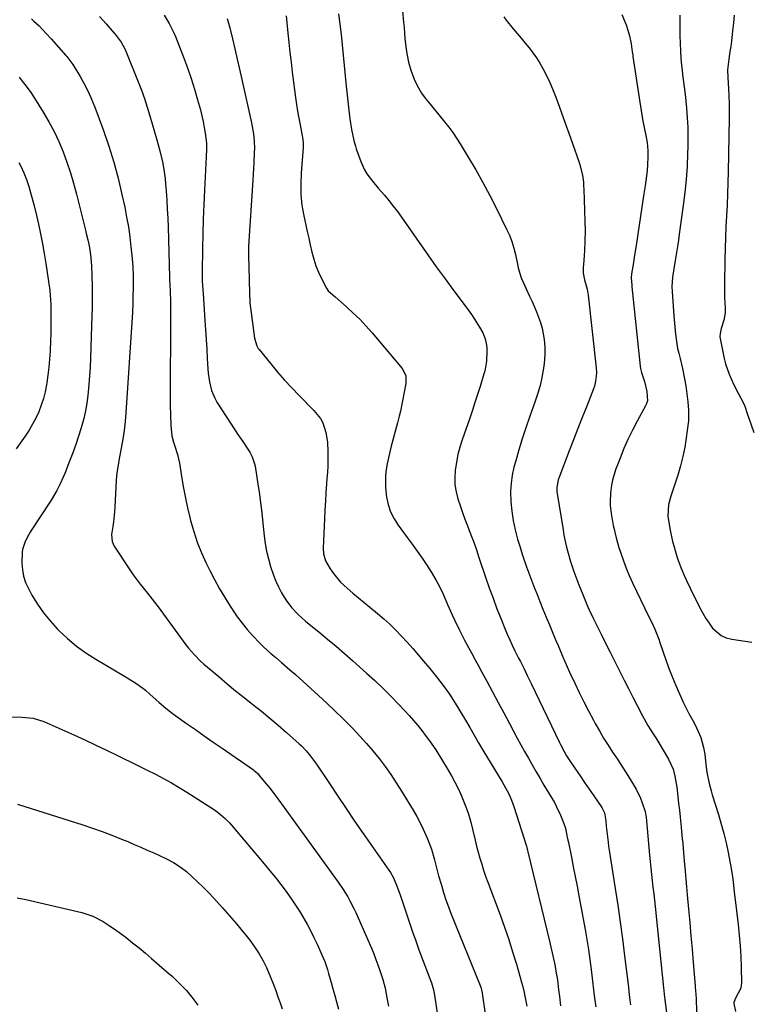
# Model space of a CAD drawing. Units: inches. Extents: x 1867869 to 1873123, y 431839 to 437170.
# Drawn here: x 1868061 to 1868372, y 433780 to 434200 of the extents above; entities that cross this region are included whole.
import ezdxf

# ---------------------------------------------------------------- set-up
doc = ezdxf.new("R2010")
doc.units = ezdxf.units.IN
doc.header["$MEASUREMENT"] = 0
doc.layers.add('7', color=7, linetype='Continuous')
doc.layers.add('8', color=7, linetype='Continuous')

msp = doc.modelspace()

# ---------------------------------------------------------------- linework, layer by layer
at = {"layer": '7', "color": 18}
for points in [[(1868224.08, 434203.54, 1746), (1868224.6, 434198.83, 1746), (1868224.8, 434196.47, 1746), (1868225.16, 434191.75, 1746), (1868225.73, 434187.06, 1746), (1868226.1, 434184.72, 1746), (1868226.68, 434181.76, 1746), (1868227.64, 434178.3, 1746), (1868229.06, 434174.52, 1746), (1868230.2, 434172.05, 1746), (1868232.23, 434168.52, 1746), (1868233.84, 434166.33, 1746), (1868235.21, 434164.64, 1746), (1868238.3, 434160.83, 1746), (1868241.42, 434157.04, 1746), (1868242, 434156.32, 1746), (1868243.81, 434154.04, 1746), (1868245.54, 434151.7, 1746), (1868247.17, 434149.29, 1746), (1868248.73, 434146.84, 1746), (1868252.17, 434141.15, 1746), (1868255.33, 434135.77, 1746), (1868258.4, 434130.34, 1746), (1868261.33, 434124.84, 1746), (1868264.17, 434119.28, 1746), (1868268.52, 434110.52, 1746), (1868269.7, 434107.89, 1746), (1868270.74, 434105.21, 1746), (1868271.57, 434102.46, 1746), (1868272.27, 434099.66, 1746), (1868273.12, 434095.56, 1746), (1868273.46, 434094, 1746), (1868274.52, 434090.15, 1746), (1868274.84, 434089.42, 1746), (1868278.34, 434081.96, 1746), (1868279.36, 434079.74, 1746), (1868281.29, 434075.24, 1746), (1868283, 434070.67, 1746), (1868283.67, 434068.33, 1746), (1868284.55, 434063.55, 1746), (1868284.83, 434060.27, 1746), (1868284.88, 434057.56, 1746), (1868284.72, 434054.86, 1746), (1868284.4, 434052.16, 1746), (1868283.52, 434047.26, 1746), (1868282.76, 434043.88, 1746), (1868281.8, 434040.55, 1746), (1868280.72, 434037.24, 1746), (1868278.29, 434030.44, 1746), (1868276.7, 434025.81, 1746), (1868275.17, 434021.16, 1746), (1868273.75, 434016.48, 1746), (1868272.41, 434011.78, 1746), (1868271.66, 434009.07, 1746), (1868270.91, 434005.69, 1746), (1868270.39, 434002.28, 1746), (1868270.2, 433998.84, 1746), (1868270.31, 433994.26, 1746), (1868270.7, 433990.24, 1746), (1868271.27, 433986.26, 1746), (1868272.13, 433982.33, 1746), (1868273.17, 433978.43, 1746), (1868273.99, 433975.77, 1746), (1868275.47, 433971.15, 1746), (1868277.02, 433966.56, 1746), (1868278.68, 433962.01, 1746), (1868280.42, 433957.49, 1746), (1868281.35, 433955.15, 1746), (1868282.68, 433951.81, 1746), (1868284.03, 433948.49, 1746), (1868285.4, 433945.17, 1746), (1868286.77, 433941.85, 1746), (1868287.65, 433939.77, 1746), (1868289.54, 433935.23, 1746), (1868290.49, 433932.96, 1746), (1868292.39, 433928.42, 1746), (1868294.37, 433923.92, 1746), (1868295.39, 433921.68, 1746), (1868297.55, 433917, 1746), (1868299.45, 433913.01, 1746), (1868301.4, 433909.05, 1746), (1868303.43, 433905.13, 1746), (1868305.51, 433901.23, 1746), (1868306.34, 433899.73, 1746), (1868308.09, 433896.63, 1746), (1868309.9, 433893.57, 1746), (1868311.78, 433890.55, 1746), (1868313.72, 433887.57, 1746), (1868315.75, 433884.51, 1746), (1868317.63, 433881.62, 1746), (1868319.49, 433878.72, 1746), (1868321.33, 433875.8, 1746), (1868323.79, 433871.72, 1746), (1868325.61, 433867.9, 1746), (1868326.37, 433865.92, 1746), (1868327.62, 433862.21, 1746), (1868327.91, 433860.5, 1746), (1868327.98, 433859.8, 1746), (1868329.5, 433843.67, 1746), (1868329.77, 433840.92, 1746), (1868330.04, 433838.17, 1746), (1868330.34, 433835.43, 1746), (1868330.64, 433832.68, 1746), (1868330.95, 433829.94, 1746), (1868331.25, 433827.19, 1746), (1868331.54, 433824.45, 1746), (1868331.83, 433821.7, 1746), (1868335.4, 433787.09, 1746), (1868335.52, 433786, 1746), (1868335.74, 433784.2, 1746), (1868337.31, 433772.21, 1746)], [(1868065.79, 434200.24, 1758), (1868066.9, 434199.24, 1758), (1868069.06, 434197.17, 1758), (1868072.18, 434193.93, 1758), (1868074.18, 434191.71, 1758), (1868080.47, 434184.59, 1758), (1868080.87, 434184.13, 1758), (1868083.44, 434180.76, 1758), (1868086.59, 434175.6, 1758), (1868088.37, 434172.45, 1758), (1868090.04, 434169.24, 1758), (1868091.51, 434165.94, 1758), (1868092.85, 434162.58, 1758), (1868096.52, 434152.53, 1758), (1868098.82, 434145.83, 1758), (1868100.93, 434139.08, 1758), (1868102.76, 434132.25, 1758), (1868104.41, 434125.36, 1758), (1868105.61, 434119.88, 1758), (1868106.45, 434115.68, 1758), (1868107.19, 434111.47, 1758), (1868107.78, 434107.24, 1758), (1868108.28, 434102.99, 1758), (1868108.77, 434098.08, 1758), (1868109.06, 434094.46, 1758), (1868109.21, 434090.83, 1758), (1868109.28, 434087.63, 1758), (1868109.28, 434085.89, 1758), (1868109.15, 434081.24, 1758), (1868109.08, 434079.13, 1758), (1868108.88, 434074.92, 1758), (1868108.75, 434072.82, 1758), (1868106.07, 434032.28, 1758), (1868105.75, 434028.49, 1758), (1868105.34, 434024.72, 1758), (1868104.79, 434020.97, 1758), (1868104.15, 434017.22, 1758), (1868103.12, 434011.83, 1758), (1868102.92, 434010.79, 1758), (1868102.2, 434006.63, 1758), (1868101.91, 434003.48, 1758), (1868101.39, 433992.03, 1758), (1868101.26, 433989.95, 1758), (1868100.83, 433985.78, 1758), (1868100.54, 433983.71, 1758), (1868100.03, 433980.31, 1758), (1868100.22, 433977.35, 1758), (1868101.1, 433975.33, 1758), (1868107.78, 433965.26, 1758), (1868109.18, 433963.21, 1758), (1868112.15, 433959.23, 1758), (1868115.29, 433955.39, 1758), (1868118.35, 433951.48, 1758), (1868119.84, 433949.48, 1758), (1868129.41, 433936.38, 1758), (1868131.7, 433933.36, 1758), (1868132.88, 433931.89, 1758), (1868135.34, 433929.03, 1758), (1868138.01, 433926.37, 1758), (1868139.42, 433925.11, 1758), (1868145.73, 433919.76, 1758), (1868149.32, 433916.75, 1758), (1868152.93, 433913.77, 1758), (1868156.58, 433910.84, 1758), (1868160.26, 433907.94, 1758), (1868163.92, 433905.02, 1758), (1868167.54, 433902.06, 1758), (1868171.11, 433899.03, 1758), (1868174.64, 433895.96, 1758), (1868180.01, 433891.18, 1758), (1868181.06, 433890.2, 1758), (1868183.05, 433888.13, 1758), (1868184.88, 433885.92, 1758), (1868186.59, 433883.61, 1758), (1868187.4, 433882.43, 1758), (1868192.9, 433874.13, 1758), (1868196.47, 433868.8, 1758), (1868200.06, 433863.49, 1758), (1868203.69, 433858.2, 1758), (1868207.35, 433852.93, 1758), (1868218.31, 433837.25, 1758), (1868219.02, 433836.19, 1758), (1868220.29, 433833.98, 1758), (1868221.81, 433830.17, 1758), (1868223.22, 433826.31, 1758), (1868224.54, 433822.42, 1758), (1868225.78, 433818.63, 1758), (1868227.06, 433814.79, 1758), (1868228.37, 433810.96, 1758), (1868229.74, 433807.15, 1758), (1868231.13, 433803.35, 1758), (1868236.16, 433789.95, 1758), (1868236.42, 433789.22, 1758), (1868237.29, 433786.23, 1758), (1868237.61, 433784.71, 1758), (1868237.74, 433783.94, 1758), (1868239.23, 433774.43, 1758)], [(1868094.89, 434201.17, 1756), (1868097.65, 434198.05, 1756), (1868101.93, 434193.13, 1756), (1868104.08, 434190.25, 1756), (1868105.74, 434187.06, 1756), (1868111.4, 434173.38, 1756), (1868112.8, 434169.8, 1756), (1868114.05, 434166.16, 1756), (1868115.2, 434162.48, 1756), (1868115.76, 434160.64, 1756), (1868116.31, 434158.8, 1756), (1868119.36, 434148.53, 1756), (1868120.63, 434143.89, 1756), (1868121.71, 434139.21, 1756), (1868122.15, 434136.85, 1756), (1868122.83, 434132.1, 1756), (1868123.06, 434129.71, 1756), (1868123.28, 434126.79, 1756), (1868123.55, 434122.93, 1756), (1868123.79, 434119.07, 1756), (1868123.96, 434115.2, 1756), (1868124.1, 434111.34, 1756), (1868124.69, 434090.12, 1756), (1868124.76, 434088.47, 1756), (1868124.81, 434087.23, 1756), (1868124.96, 434083.76, 1756), (1868125.08, 434079.87, 1756), (1868125.1, 434077.92, 1756), (1868125.11, 434075.97, 1756), (1868125, 434035.64, 1756), (1868125.08, 434031.22, 1756), (1868125.32, 434026.8, 1756), (1868125.73, 434022.39, 1756), (1868126.46, 434019.74, 1756), (1868126.88, 434018.42, 1756), (1868128.15, 434014.41, 1756), (1868129.01, 434010.79, 1756), (1868129.33, 434008.95, 1756), (1868130.04, 434004.23, 1756), (1868130.73, 434000.04, 1756), (1868131.5, 433995.87, 1756), (1868132.39, 433991.72, 1756), (1868133.37, 433987.58, 1756), (1868133.68, 433986.34, 1756), (1868135.03, 433981.65, 1756), (1868136.56, 433977.04, 1756), (1868138.39, 433972.53, 1756), (1868140.4, 433968.08, 1756), (1868141.91, 433965.02, 1756), (1868143.93, 433961.1, 1756), (1868146.04, 433957.24, 1756), (1868148.29, 433953.47, 1756), (1868150.63, 433949.74, 1756), (1868151.69, 433948.12, 1756), (1868153.64, 433945.29, 1756), (1868155.68, 433942.54, 1756), (1868157.86, 433939.9, 1756), (1868160.13, 433937.33, 1756), (1868163.4, 433933.87, 1756), (1868164.89, 433932.39, 1756), (1868168.01, 433929.58, 1756), (1868170.01, 433927.89, 1756), (1868172.43, 433925.83, 1756), (1868176.04, 433922.72, 1756), (1868178.41, 433920.6, 1756), (1868188.25, 433911.69, 1756), (1868191.8, 433908.42, 1756), (1868195.31, 433905.11, 1756), (1868198.77, 433901.75, 1756), (1868202.19, 433898.35, 1756), (1868203.05, 433897.47, 1756), (1868205.96, 433894.43, 1756), (1868208.78, 433891.32, 1756), (1868211.49, 433888.12, 1756), (1868214.13, 433884.84, 1756), (1868216.65, 433881.47, 1756), (1868219.09, 433878.05, 1756), (1868221.41, 433874.55, 1756), (1868223.66, 433871, 1756), (1868228.65, 433862.78, 1756), (1868230.18, 433860.14, 1756), (1868231.63, 433857.46, 1756), (1868232.96, 433854.71, 1756), (1868234.76, 433850.63, 1756), (1868236.42, 433846.23, 1756), (1868237.73, 433841.72, 1756), (1868238.32, 433839.44, 1756), (1868239.53, 433834.89, 1756), (1868240.67, 433830.87, 1756), (1868241.61, 433827.74, 1756), (1868242.63, 433824.64, 1756), (1868243.74, 433821.57, 1756), (1868244.92, 433818.53, 1756), (1868257.27, 433788.03, 1756), (1868257.64, 433786.94, 1756), (1868257.83, 433786.11, 1756), (1868257.88, 433785.82, 1756), (1868259.49, 433775.07, 1756)], [(1868122.44, 434201.76, 1754), (1868124.61, 434198.22, 1754), (1868126.46, 434194.51, 1754), (1868127.27, 434192.59, 1754), (1868130.7, 434183.8, 1754), (1868132.36, 434179.32, 1754), (1868133.94, 434174.8, 1754), (1868135.37, 434170.24, 1754), (1868136.7, 434165.65, 1754), (1868137.89, 434161.32, 1754), (1868138.51, 434158.86, 1754), (1868139.06, 434156.39, 1754), (1868139.51, 434153.9, 1754), (1868139.9, 434151.39, 1754), (1868140.45, 434147.2, 1754), (1868140.55, 434144.69, 1754), (1868140.42, 434141.33, 1754), (1868139.61, 434127.21, 1754), (1868139.3, 434120.97, 1754), (1868139.04, 434114.73, 1754), (1868138.88, 434108.49, 1754), (1868138.77, 434102.24, 1754), (1868138.67, 434091.98, 1754), (1868138.67, 434090.87, 1754), (1868138.71, 434088.63, 1754), (1868138.81, 434086.4, 1754), (1868139.02, 434083.05, 1754), (1868139.83, 434071.62, 1754), (1868140.11, 434067.55, 1754), (1868140.37, 434063.49, 1754), (1868140.61, 434059.42, 1754), (1868140.83, 434055.35, 1754), (1868141.07, 434050.94, 1754), (1868141.21, 434049.08, 1754), (1868141.73, 434045.4, 1754), (1868142.61, 434041.79, 1754), (1868144.05, 434038.4, 1754), (1868144.97, 434036.8, 1754), (1868152.89, 434024.56, 1754), (1868153.89, 434023.02, 1754), (1868155.94, 434019.97, 1754), (1868157.88, 434017.18, 1754), (1868159.01, 434015.4, 1754), (1868159.99, 434013.52, 1754), (1868161.01, 434010.54, 1754), (1868161.22, 434009.51, 1754), (1868162.28, 434002.83, 1754), (1868162.94, 433998.44, 1754), (1868163.55, 433994.05, 1754), (1868164.09, 433989.65, 1754), (1868164.58, 433985.23, 1754), (1868165.14, 433979.8, 1754), (1868165.58, 433976.49, 1754), (1868166.15, 433973.2, 1754), (1868166.92, 433969.96, 1754), (1868167.82, 433966.74, 1754), (1868169.07, 433963.04, 1754), (1868170.09, 433960.47, 1754), (1868171.27, 433957.98, 1754), (1868172.56, 433955.53, 1754), (1868174.35, 433952.55, 1754), (1868176.8, 433949.26, 1754), (1868179.63, 433946.26, 1754), (1868182.67, 433943.47, 1754), (1868184.26, 433942.15, 1754), (1868188.45, 433938.8, 1754), (1868192.13, 433935.8, 1754), (1868195.78, 433932.76, 1754), (1868199.38, 433929.66, 1754), (1868202.94, 433926.52, 1754), (1868208.75, 433921.3, 1754), (1868212.24, 433918.08, 1754), (1868215.69, 433914.81, 1754), (1868219.06, 433911.46, 1754), (1868222.37, 433908.06, 1754), (1868225.11, 433905.18, 1754), (1868226.98, 433903.15, 1754), (1868228.82, 433901.08, 1754), (1868230.59, 433898.95, 1754), (1868232.32, 433896.79, 1754), (1868234.26, 433894.24, 1754), (1868235.64, 433892.36, 1754), (1868238.27, 433888.51, 1754), (1868240.76, 433884.58, 1754), (1868243.16, 433880.58, 1754), (1868244.95, 433877.49, 1754), (1868246.43, 433874.8, 1754), (1868247.83, 433872.07, 1754), (1868249.11, 433869.28, 1754), (1868250.31, 433866.45, 1754), (1868251.38, 433863.56, 1754), (1868252.35, 433860.66, 1754), (1868253.2, 433857.71, 1754), (1868253.96, 433854.73, 1754), (1868255.06, 433850.05, 1754), (1868255.71, 433847.46, 1754), (1868256.4, 433844.88, 1754), (1868257.11, 433842.32, 1754), (1868257.88, 433839.76, 1754), (1868258.68, 433837.22, 1754), (1868259.55, 433834.7, 1754), (1868260.46, 433832.2, 1754), (1868265.74, 433818.15, 1754), (1868267.62, 433812.96, 1754), (1868269.41, 433807.75, 1754), (1868271.08, 433802.5, 1754), (1868272.67, 433797.22, 1754), (1868274.88, 433789.54, 1754), (1868275.28, 433788.08, 1754), (1868276, 433785.13, 1754), (1868276.34, 433783.53, 1754), (1868277.07, 433779.22, 1754)], [(1868149.26, 434200.28, 1752), (1868150.41, 434196.38, 1752), (1868151.54, 434191.68, 1752), (1868152.57, 434187.35, 1752), (1868153.58, 434183.01, 1752), (1868154.58, 434178.67, 1752), (1868155.55, 434174.32, 1752), (1868159.65, 434155.86, 1752), (1868159.97, 434154.32, 1752), (1868160.49, 434151.2, 1752), (1868160.84, 434148.07, 1752), (1868160.93, 434144.92, 1752), (1868160.89, 434143.34, 1752), (1868160.66, 434138.94, 1752), (1868160.52, 434136.42, 1752), (1868160.38, 434133.9, 1752), (1868160.22, 434131.39, 1752), (1868158.48, 434103.29, 1752), (1868158.39, 434101.08, 1752), (1868158.43, 434097.75, 1752), (1868158.5, 434095.53, 1752), (1868158.54, 434094.42, 1752), (1868158.9, 434083.24, 1752), (1868159.02, 434079.35, 1752), (1868159.13, 434077.8, 1752), (1868159.22, 434077.03, 1752), (1868160.96, 434063.98, 1752), (1868161.93, 434060.82, 1752), (1868162.61, 434059.69, 1752), (1868163, 434059.15, 1752), (1868167.92, 434053.11, 1752), (1868170.85, 434049.62, 1752), (1868173.84, 434046.18, 1752), (1868176.93, 434042.83, 1752), (1868180.08, 434039.54, 1752), (1868186.33, 434033.2, 1752), (1868189.12, 434029.79, 1752), (1868190.18, 434027.89, 1752), (1868191.34, 434023.87, 1752), (1868192.07, 434019.75, 1752), (1868192.3, 434015.57, 1752), (1868192.26, 434012.03, 1752), (1868192.19, 434009.44, 1752), (1868192.06, 434006.86, 1752), (1868191.89, 434004.28, 1752), (1868191.72, 434001.98, 1752), (1868191.46, 433998.26, 1752), (1868191.21, 433994.53, 1752), (1868191, 433990.79, 1752), (1868190.82, 433987.06, 1752), (1868190.24, 433974.55, 1752), (1868190.34, 433972.17, 1752), (1868191.21, 433969.13, 1752), (1868193.27, 433965.68, 1752), (1868194.61, 433963.7, 1752), (1868197.67, 433960.05, 1752), (1868200.5, 433957.42, 1752), (1868202.88, 433955.37, 1752), (1868205.27, 433953.33, 1752), (1868207.69, 433951.33, 1752), (1868210.13, 433949.35, 1752), (1868213.43, 433946.71, 1752), (1868216.14, 433944.44, 1752), (1868218.77, 433942.08, 1752), (1868221.29, 433939.59, 1752), (1868223.73, 433937.03, 1752), (1868226.1, 433934.39, 1752), (1868228.45, 433931.74, 1752), (1868230.77, 433929.06, 1752), (1868233.08, 433926.37, 1752), (1868235.76, 433923.21, 1752), (1868238.67, 433919.66, 1752), (1868241.48, 433916.03, 1752), (1868244.13, 433912.29, 1752), (1868246.59, 433908.42, 1752), (1868250.91, 433901.21, 1752), (1868252.8, 433898.01, 1752), (1868254.66, 433894.79, 1752), (1868256.53, 433891.57, 1752), (1868258.43, 433888.37, 1752), (1868266.56, 433874.89, 1752), (1868268.03, 433872.35, 1752), (1868269.39, 433869.76, 1752), (1868270.6, 433867.09, 1752), (1868271.6, 433864.34, 1752), (1868276.95, 433847.55, 1752), (1868277.13, 433846.93, 1752), (1868277.46, 433845.69, 1752), (1868277.61, 433845.07, 1752), (1868286.83, 433806.96, 1752), (1868287.42, 433804.47, 1752), (1868287.98, 433801.98, 1752), (1868288.51, 433799.48, 1752), (1868289.01, 433796.98, 1752), (1868289.7, 433793.37, 1752), (1868290.15, 433790.54, 1752), (1868290.7, 433786.27, 1752), (1868291.03, 433783.42, 1752), (1868291.47, 433779.42, 1752)], [(1868196.8, 434202.36, 1748), (1868197.42, 434197.97, 1748), (1868197.93, 434193.56, 1748), (1868198.36, 434189.15, 1748), (1868198.75, 434184.73, 1748), (1868199.16, 434180.31, 1748), (1868199.61, 434175.9, 1748), (1868200.08, 434171.48, 1748), (1868201.5, 434158.62, 1748), (1868201.64, 434157.5, 1748), (1868202.31, 434153.04, 1748), (1868203.31, 434148.29, 1748), (1868204, 434145.9, 1748), (1868204.4, 434144.72, 1748), (1868206.32, 434139.33, 1748), (1868207.91, 434135.78, 1748), (1868208.92, 434134.11, 1748), (1868211.25, 434130.97, 1748), (1868213.75, 434127.94, 1748), (1868216.37, 434124.94, 1748), (1868218.29, 434122.68, 1748), (1868220.17, 434120.38, 1748), (1868221.96, 434118.02, 1748), (1868223.7, 434115.61, 1748), (1868231.23, 434104.81, 1748), (1868234.87, 434099.64, 1748), (1868238.53, 434094.49, 1748), (1868242.25, 434089.37, 1748), (1868245.99, 434084.28, 1748), (1868250.81, 434077.8, 1748), (1868253.47, 434074.08, 1748), (1868254.75, 434072.19, 1748), (1868256.98, 434068.76, 1748), (1868258.31, 434066.36, 1748), (1868259.31, 434063.8, 1748), (1868259.92, 434061.13, 1748), (1868260.03, 434059.77, 1748), (1868260.06, 434058.4, 1748), (1868259.92, 434054.29, 1748), (1868259.4, 434050.84, 1748), (1868259.04, 434049.49, 1748), (1868258.84, 434048.81, 1748), (1868257.17, 434043.4, 1748), (1868256.11, 434040.03, 1748), (1868255.02, 434036.67, 1748), (1868253.9, 434033.32, 1748), (1868252.76, 434029.97, 1748), (1868249.55, 434020.73, 1748), (1868248.58, 434017.6, 1748), (1868247.74, 434014.44, 1748), (1868247.1, 434011.24, 1748), (1868246.56, 434007.58, 1748), (1868246.39, 434004.55, 1748), (1868246.48, 434001.54, 1748), (1868246.96, 433998.57, 1748), (1868247.69, 433995.62, 1748), (1868248.66, 433992.7, 1748), (1868249.66, 433989.79, 1748), (1868250.72, 433986.9, 1748), (1868251.81, 433984.03, 1748), (1868253.27, 433980.23, 1748), (1868254.46, 433977.04, 1748), (1868255.6, 433973.83, 1748), (1868256.71, 433970.61, 1748), (1868259.56, 433962.11, 1748), (1868261.11, 433957.62, 1748), (1868262.72, 433953.15, 1748), (1868264.41, 433948.71, 1748), (1868266.16, 433944.28, 1748), (1868267.78, 433940.29, 1748), (1868268.79, 433937.89, 1748), (1868269.83, 433935.51, 1748), (1868270.92, 433933.15, 1748), (1868272.06, 433930.81, 1748), (1868273.6, 433927.7, 1748), (1868274.38, 433926.15, 1748), (1868275.94, 433923.06, 1748), (1868277.49, 433919.96, 1748), (1868279, 433916.84, 1748), (1868291.03, 433891.73, 1748), (1868291.5, 433890.76, 1748), (1868293, 433887.91, 1748), (1868294.09, 433886.06, 1748), (1868294.66, 433885.15, 1748), (1868295.25, 433884.26, 1748), (1868297.91, 433880.32, 1748), (1868299.85, 433877.46, 1748), (1868301.79, 433874.61, 1748), (1868303.74, 433871.77, 1748), (1868305.69, 433868.93, 1748), (1868309.07, 433864.03, 1748), (1868310.24, 433861.73, 1748), (1868310.82, 433858.24, 1748), (1868311.01, 433855.97, 1748), (1868311.37, 433852.57, 1748), (1868311.79, 433849.17, 1748), (1868312.03, 433847.47, 1748), (1868312.29, 433845.78, 1748), (1868314.87, 433829.46, 1748), (1868315.96, 433822.29, 1748), (1868317, 433815.12, 1748), (1868317.95, 433807.93, 1748), (1868318.85, 433800.74, 1748), (1868320.31, 433788.51, 1748), (1868320.44, 433787.42, 1748), (1868320.82, 433784.16, 1748), (1868321.1, 433781.98, 1748), (1868321.25, 433780.89, 1748), (1868321.41, 433779.81, 1748)], [(1868267.28, 434201, 1744), (1868268.3, 434199.67, 1744), (1868271.36, 434195.97, 1744), (1868273.05, 434193.94, 1744), (1868274.73, 434191.9, 1744), (1868276.41, 434189.85, 1744), (1868278.08, 434187.8, 1744), (1868279.69, 434185.71, 1744), (1868281.22, 434183.57, 1744), (1868282.62, 434181.34, 1744), (1868283.95, 434179.06, 1744), (1868285.66, 434175.77, 1744), (1868286.94, 434173.06, 1744), (1868288.11, 434170.31, 1744), (1868289.19, 434167.51, 1744), (1868290.3, 434164.46, 1744), (1868291.87, 434160.12, 1744), (1868293.44, 434155.77, 1744), (1868295.01, 434151.42, 1744), (1868296.58, 434147.07, 1744), (1868299.34, 434139.41, 1744), (1868299.81, 434137.97, 1744), (1868300.86, 434133.54, 1744), (1868301.25, 434130.53, 1744), (1868301.37, 434129.02, 1744), (1868301.45, 434127.5, 1744), (1868301.9, 434113.98, 1744), (1868301.98, 434109.76, 1744), (1868301.91, 434105.55, 1744), (1868301.72, 434101.33, 1744), (1868301.59, 434099.23, 1744), (1868301.45, 434097.12, 1744), (1868301.22, 434094.06, 1744), (1868301.23, 434091.78, 1744), (1868301.75, 434088.91, 1744), (1868302.88, 434084.88, 1744), (1868303.22, 434083.25, 1744), (1868303.33, 434082.43, 1744), (1868306.72, 434051.41, 1744), (1868306.84, 434049.15, 1744), (1868306.49, 434045.76, 1744), (1868305.93, 434043.57, 1744), (1868305.55, 434042.5, 1744), (1868302.67, 434035.07, 1744), (1868300.81, 434030.29, 1744), (1868298.95, 434025.51, 1744), (1868297.1, 434020.74, 1744), (1868295.24, 434015.96, 1744), (1868290.73, 434004.4, 1744), (1868290.46, 434003.61, 1744), (1868289.9, 434000.33, 1744), (1868289.95, 433998.67, 1744), (1868290.05, 433997.84, 1744), (1868292.58, 433982.35, 1744), (1868292.99, 433980.08, 1744), (1868293.94, 433975.56, 1744), (1868294.48, 433973.32, 1744), (1868295.75, 433968.88, 1744), (1868297.25, 433964.52, 1744), (1868299.34, 433958.9, 1744), (1868300.96, 433954.71, 1744), (1868302.7, 433950.57, 1744), (1868303.61, 433948.52, 1744), (1868305.52, 433944.46, 1744), (1868306.51, 433942.45, 1744), (1868308.8, 433937.9, 1744), (1868310.75, 433934.03, 1744), (1868312.7, 433930.15, 1744), (1868314.65, 433926.28, 1744), (1868316.86, 433921.91, 1744), (1868318.69, 433918.29, 1744), (1868320.52, 433914.67, 1744), (1868322.37, 433911.06, 1744), (1868324.22, 433907.44, 1744), (1868326.5, 433903.02, 1744), (1868328.81, 433898.93, 1744), (1868330.5, 433896.28, 1744), (1868332.17, 433893.62, 1744), (1868332.99, 433892.28, 1744), (1868337.59, 433884.63, 1744), (1868339.52, 433880.37, 1744), (1868340.3, 433877.33, 1744), (1868341.07, 433872.67, 1744), (1868341.38, 433870.07, 1744), (1868341.9, 433865.69, 1744), (1868342.24, 433862.77, 1744), (1868342.54, 433859.84, 1744), (1868342.95, 433855.59, 1744), (1868343.29, 433852.01, 1744), (1868343.62, 433848.42, 1744), (1868343.95, 433844.83, 1744), (1868344.26, 433841.24, 1744), (1868344.65, 433836.77, 1744), (1868344.94, 433833.43, 1744), (1868345.24, 433830.09, 1744), (1868345.54, 433826.76, 1744), (1868346.09, 433820.67, 1744), (1868346.6, 433814.99, 1744), (1868347.1, 433809.31, 1744), (1868347.6, 433803.63, 1744), (1868348.09, 433797.94, 1744), (1868348.95, 433787.92, 1744), (1868349.01, 433787.25, 1744), (1868349.12, 433785.9, 1744), (1868349.31, 433782.53, 1744), (1868349.45, 433776.91, 1744)], [(1868317.64, 434202.01, 1742), (1868319.55, 434197.59, 1742), (1868320.27, 434195.3, 1742), (1868320.87, 434192.97, 1742), (1868321.61, 434189.58, 1742), (1868322.12, 434186.18, 1742), (1868322.29, 434184.81, 1742), (1868322.39, 434184.13, 1742), (1868325.29, 434164.68, 1742), (1868325.72, 434161.98, 1742), (1868326.17, 434159.29, 1742), (1868326.67, 434156.6, 1742), (1868327.19, 434153.92, 1742), (1868328.03, 434149.68, 1742), (1868328.41, 434147.42, 1742), (1868328.78, 434144, 1742), (1868328.81, 434141.71, 1742), (1868328.61, 434137.48, 1742), (1868328.28, 434134.23, 1742), (1868328.15, 434133.22, 1742), (1868327.58, 434128.98, 1742), (1868326.96, 434124.74, 1742), (1868323.72, 434103.52, 1742), (1868323.09, 434099.49, 1742), (1868322.43, 434095.47, 1742), (1868321.78, 434091.45, 1742), (1868321.69, 434089.74, 1742), (1868321.91, 434086.64, 1742), (1868321.98, 434085.96, 1742), (1868325.51, 434052.11, 1742), (1868325.66, 434051.1, 1742), (1868326.07, 434049.45, 1742), (1868327.3, 434045.58, 1742), (1868328.3, 434041.3, 1742), (1868328.58, 434037.3, 1742), (1868328.25, 434036.22, 1742), (1868328.03, 434035.7, 1742), (1868327.78, 434035.19, 1742), (1868324.16, 434028.61, 1742), (1868322.15, 434024.79, 1742), (1868320.26, 434020.91, 1742), (1868318.52, 434016.96, 1742), (1868316.89, 434012.96, 1742), (1868314.97, 434007.96, 1742), (1868313.62, 434003.58, 1742), (1868313.19, 434001.34, 1742), (1868312.76, 433997.97, 1742), (1868312.62, 433994.49, 1742), (1868312.71, 433992.76, 1742), (1868313.12, 433989.29, 1742), (1868313.39, 433987.57, 1742), (1868314.02, 433984.13, 1742), (1868314.2, 433983.25, 1742), (1868315.19, 433978.97, 1742), (1868316.42, 433974.75, 1742), (1868317.18, 433972.42, 1742), (1868318.3, 433969.19, 1742), (1868319.51, 433965.99, 1742), (1868320.85, 433962.84, 1742), (1868322.27, 433959.73, 1742), (1868329.1, 433945.58, 1742), (1868330.41, 433942.8, 1742), (1868331.67, 433940.01, 1742), (1868333.39, 433935.75, 1742), (1868333.91, 433934.31, 1742), (1868336.63, 433926.5, 1742), (1868337.91, 433922.95, 1742), (1868339.26, 433919.43, 1742), (1868340.7, 433915.95, 1742), (1868342.2, 433912.49, 1742), (1868343.86, 433908.83, 1742), (1868344.61, 433907.23, 1742), (1868346.23, 433904.11, 1742), (1868347.96, 433901.05, 1742), (1868348.79, 433899.5, 1742), (1868350.28, 433896.31, 1742), (1868351.34, 433893.74, 1742), (1868352.52, 433889.58, 1742), (1868353.02, 433886.72, 1742), (1868353.55, 433882.32, 1742), (1868353.98, 433879.06, 1742), (1868354.91, 433874.21, 1742), (1868355.73, 433871.02, 1742), (1868356.19, 433869.44, 1742), (1868358.85, 433860.92, 1742), (1868360.03, 433856.93, 1742), (1868361.13, 433852.91, 1742), (1868362.11, 433848.87, 1742), (1868363, 433844.8, 1742), (1868363.78, 433840.96, 1742), (1868364.19, 433838.79, 1742), (1868364.87, 433834.44, 1742), (1868365.14, 433832.25, 1742), (1868365.63, 433827.86, 1742), (1868366.15, 433823.48, 1742), (1868367.28, 433814.05, 1742), (1868367.75, 433809.53, 1742), (1868368.13, 433805, 1742), (1868368.38, 433800.46, 1742), (1868368.54, 433795.91, 1742), (1868368.68, 433789.25, 1742), (1868368.38, 433786.9, 1742), (1868366.16, 433782.66, 1742), (1868365.47, 433780.9, 1742), (1868365.46, 433780.43, 1742), (1868366.11, 433776.95, 1742)], [(1868365.6, 434201.78, 1738), (1868365.25, 434198.43, 1738), (1868364.89, 434195.09, 1738), (1868364.4, 434190.61, 1738), (1868364.13, 434188.42, 1738), (1868363.78, 434186.24, 1738), (1868363.26, 434182.96, 1738), (1868362.78, 434178.51, 1738), (1868362.88, 434175.15, 1738), (1868363.15, 434170.29, 1738), (1868363.29, 434167.18, 1738), (1868363.39, 434164.08, 1738), (1868363.42, 434160.97, 1738), (1868363.4, 434157.86, 1738), (1868363, 434134.95, 1738), (1868362.9, 434130.28, 1738), (1868362.75, 434125.6, 1738), (1868362.55, 434120.93, 1738), (1868362.31, 434116.25, 1738), (1868362.07, 434111.58, 1738), (1868361.87, 434106.91, 1738), (1868361.72, 434102.23, 1738), (1868361.62, 434097.55, 1738), (1868361.44, 434087.01, 1738), (1868361.43, 434086.21, 1738), (1868361.44, 434082.21, 1738), (1868361.47, 434081.41, 1738), (1868361.74, 434076.77, 1738), (1868361.75, 434074.83, 1738), (1868361.18, 434071.67, 1738), (1868360.03, 434068.22, 1738), (1868359.58, 434066.05, 1738), (1868359.53, 434064.58, 1738), (1868359.59, 434063.86, 1738), (1868359.71, 434063.13, 1738), (1868361.35, 434055.4, 1738), (1868361.92, 434053.12, 1738), (1868363.41, 434048.68, 1738), (1868365.45, 434044.21, 1738), (1868367.37, 434040.38, 1738), (1868368.37, 434038.48, 1738), (1868369.98, 434035.42, 1738), (1868371.32, 434031.49, 1738), (1868371.84, 434029.9, 1738), (1868373.9, 434023.79, 1738)], [(1868060.44, 434138.88, 1762), (1868061.28, 434137.38, 1762), (1868062.64, 434134.57, 1762), (1868063.79, 434131.66, 1762), (1868064.76, 434128.68, 1762), (1868065.62, 434125.61, 1762), (1868066.83, 434121.01, 1762), (1868067.95, 434116.39, 1762), (1868068.82, 434112.69, 1762), (1868069.74, 434108.51, 1762), (1868070.59, 434104.32, 1762), (1868071.32, 434100.11, 1762), (1868071.98, 434095.89, 1762), (1868073.62, 434084.43, 1762), (1868073.87, 434082.41, 1762), (1868074.11, 434078.35, 1762), (1868074.14, 434076.31, 1762), (1868074.15, 434073.3, 1762), (1868074.15, 434070.78, 1762), (1868074.12, 434068.25, 1762), (1868074.05, 434065.73, 1762), (1868073.97, 434063.21, 1762), (1868073.77, 434058.53, 1762), (1868073.57, 434055.12, 1762), (1868073.28, 434051.72, 1762), (1868072.86, 434048.33, 1762), (1868072.37, 434044.95, 1762), (1868072.23, 434044.11, 1762), (1868071.64, 434041.19, 1762), (1868070.91, 434038.3, 1762), (1868069.99, 434035.48, 1762), (1868068.93, 434032.69, 1762), (1868067.69, 434029.98, 1762), (1868066.33, 434027.33, 1762), (1868064.81, 434024.77, 1762), (1868063.18, 434022.27, 1762), (1868061.78, 434020.26, 1762), (1868059.33, 434016.82, 1762)], [(1868057.17, 433902.56, 1762), (1868061.82, 433902.45, 1762), (1868066.6, 433902.02, 1762), (1868071.17, 433900.6, 1762), (1868083.86, 433894.9, 1762), (1868088.56, 433892.76, 1762), (1868093.24, 433890.6, 1762), (1868097.9, 433888.4, 1762), (1868102.54, 433886.17, 1762), (1868104.86, 433885.04, 1762), (1868108.34, 433883.34, 1762), (1868111.8, 433881.63, 1762), (1868115.26, 433879.9, 1762), (1868118.71, 433878.15, 1762), (1868122.12, 433876.35, 1762), (1868125.51, 433874.48, 1762), (1868128.83, 433872.52, 1762), (1868132.12, 433870.49, 1762), (1868143.42, 433863.29, 1762), (1868144.49, 433862.57, 1762), (1868146.54, 433861.02, 1762), (1868148.46, 433859.29, 1762), (1868150.26, 433857.44, 1762), (1868151.11, 433856.47, 1762), (1868165.17, 433839.91, 1762), (1868167.57, 433837.01, 1762), (1868169.93, 433834.08, 1762), (1868172.22, 433831.11, 1762), (1868174.48, 433828.09, 1762), (1868177.06, 433824.48, 1762), (1868178.79, 433821.93, 1762), (1868180.43, 433819.34, 1762), (1868182.02, 433816.7, 1762), (1868183.53, 433814.02, 1762), (1868184.98, 433811.31, 1762), (1868186.34, 433808.55, 1762), (1868187.65, 433805.76, 1762), (1868190.28, 433799.9, 1762), (1868190.96, 433798.27, 1762), (1868192.06, 433794.91, 1762), (1868192.55, 433793.22, 1762), (1868193.64, 433789.38, 1762), (1868194.42, 433786.62, 1762), (1868195.2, 433783.85, 1762), (1868195.98, 433781.08, 1762), (1868196.84, 433778.03, 1762)], [(1868059.84, 433865.33, 1764), (1868087.69, 433856.61, 1764), (1868091.89, 433855.23, 1764), (1868096.06, 433853.76, 1764), (1868100.19, 433852.17, 1764), (1868104.29, 433850.51, 1764), (1868106.88, 433849.41, 1764), (1868109.66, 433848.22, 1764), (1868112.44, 433847.03, 1764), (1868115.21, 433845.82, 1764), (1868117.98, 433844.6, 1764), (1868120.44, 433843.51, 1764), (1868123.48, 433842.08, 1764), (1868126.46, 433840.51, 1764), (1868129.29, 433838.71, 1764), (1868131.92, 433836.63, 1764), (1868134.31, 433834.53, 1764), (1868136.73, 433832.32, 1764), (1868139.1, 433830.06, 1764), (1868141.38, 433827.72, 1764), (1868143.61, 433825.32, 1764), (1868147.35, 433821.17, 1764), (1868149.34, 433818.93, 1764), (1868151.31, 433816.68, 1764), (1868153.25, 433814.4, 1764), (1868155.16, 433812.1, 1764), (1868157.83, 433808.83, 1764), (1868158.92, 433807.44, 1764), (1868161.02, 433804.59, 1764), (1868162.95, 433801.64, 1764), (1868164.65, 433798.55, 1764), (1868166.06, 433795.69, 1764), (1868167.85, 433791.6, 1764), (1868169.05, 433788.52, 1764), (1868170.02, 433785.92, 1764), (1868170.97, 433783.31, 1764), (1868171.9, 433780.7, 1764), (1868172.82, 433778.08, 1764)], [(1868059.78, 433825.53, 1766), (1868063.39, 433824.81, 1766), (1868087.32, 433819.2, 1766), (1868092.05, 433817.67, 1766), (1868096.45, 433815.38, 1766), (1868099.03, 433813.71, 1766), (1868102.07, 433811.59, 1766), (1868103.56, 433810.49, 1766), (1868106.2, 433808.49, 1766), (1868108.97, 433806.34, 1766), (1868111.72, 433804.16, 1766), (1868114.42, 433801.92, 1766), (1868117.1, 433799.65, 1766), (1868123.64, 433793.98, 1766), (1868125.79, 433792.04, 1766), (1868127.89, 433790.06, 1766), (1868129.92, 433788.01, 1766), (1868131.91, 433785.91, 1766), (1868134.3, 433783.17, 1766), (1868136.75, 433779.71, 1766)]]:
    msp.add_polyline3d(points, dxfattribs=at)
at = {"layer": '8', "color": 18}
for points in [[(1868174.44, 434201.48, 1750), (1868174.73, 434198.52, 1750), (1868175.04, 434195.56, 1750), (1868175.62, 434190.08, 1750), (1868176.09, 434185.87, 1750), (1868176.58, 434181.65, 1750), (1868177.09, 434177.44, 1750), (1868177.63, 434173.24, 1750), (1868178.49, 434166.63, 1750), (1868178.91, 434163.69, 1750), (1868179.36, 434160.76, 1750), (1868179.88, 434157.84, 1750), (1868180.43, 434154.93, 1750), (1868181.35, 434150.32, 1750), (1868181.46, 434149.71, 1750), (1868181.75, 434147.25, 1750), (1868181.76, 434146.01, 1750), (1868181.73, 434145.39, 1750), (1868180.91, 434134.4, 1750), (1868180.72, 434129.83, 1750), (1868180.81, 434125.25, 1750), (1868181.23, 434120.7, 1750), (1868182.01, 434116.19, 1750), (1868182.86, 434112.28, 1750), (1868183.48, 434109.49, 1750), (1868184.11, 434106.69, 1750), (1868184.75, 434103.9, 1750), (1868185.5, 434100.64, 1750), (1868186.28, 434097.76, 1750), (1868187.19, 434094.94, 1750), (1868188.32, 434092.2, 1750), (1868189.59, 434089.5, 1750), (1868191.72, 434085.37, 1750), (1868192.44, 434084.27, 1750), (1868194.36, 434082.47, 1750), (1868195.37, 434081.6, 1750), (1868200.22, 434077.38, 1750), (1868203.09, 434074.77, 1750), (1868205.88, 434072.08, 1750), (1868208.53, 434069.27, 1750), (1868211.11, 434066.37, 1750), (1868224, 434051.18, 1750), (1868225.51, 434048.14, 1750), (1868225.55, 434044.72, 1750), (1868223.39, 434033.61, 1750), (1868223.24, 434032.89, 1750), (1868222.71, 434030.76, 1750), (1868221.93, 434027.93, 1750), (1868219.28, 434018.02, 1750), (1868218.66, 434015.53, 1750), (1868218.1, 434013.03, 1750), (1868217.62, 434010.52, 1750), (1868217.19, 434007.99, 1750), (1868216.92, 434005.45, 1750), (1868216.8, 434002.92, 1750), (1868216.89, 434000.38, 1750), (1868217.35, 433996.29, 1750), (1868218.05, 433993.08, 1750), (1868219.05, 433989.98, 1750), (1868220.51, 433987.07, 1750), (1868222.26, 433984.29, 1750), (1868226.1, 433979.11, 1750), (1868228.25, 433976.17, 1750), (1868230.36, 433973.22, 1750), (1868232.44, 433970.24, 1750), (1868234.49, 433967.23, 1750), (1868236.44, 433964.17, 1750), (1868238.28, 433961.05, 1750), (1868239.96, 433957.84, 1750), (1868241.53, 433954.57, 1750), (1868243.34, 433950.51, 1750), (1868245.32, 433946.15, 1750), (1868246.32, 433943.97, 1750), (1868248.35, 433939.63, 1750), (1868250.5, 433935.35, 1750), (1868252.19, 433932.2, 1750), (1868253.61, 433929.57, 1750), (1868255.03, 433926.95, 1750), (1868256.46, 433924.33, 1750), (1868257.89, 433921.7, 1750), (1868260.03, 433917.79, 1750), (1868262.48, 433913.29, 1750), (1868264.91, 433908.78, 1750), (1868267.32, 433904.26, 1750), (1868269.71, 433899.73, 1750), (1868271.41, 433896.51, 1750), (1868272.96, 433893.59, 1750), (1868274.54, 433890.69, 1750), (1868276.15, 433887.81, 1750), (1868277.79, 433884.94, 1750), (1868279.45, 433882.09, 1750), (1868281.11, 433879.23, 1750), (1868282.78, 433876.39, 1750), (1868284.46, 433873.54, 1750), (1868288.89, 433866.05, 1750), (1868289.85, 433864.31, 1750), (1868291.54, 433860.73, 1750), (1868292.93, 433857.1, 1750), (1868293.56, 433855.13, 1750), (1868294.24, 433852.1, 1750), (1868294.64, 433850.07, 1750), (1868294.85, 433849.05, 1750), (1868296.13, 433842.83, 1750), (1868296.97, 433838.69, 1750), (1868297.79, 433834.56, 1750), (1868298.58, 433830.42, 1750), (1868299.35, 433826.28, 1750), (1868301.95, 433812.02, 1750), (1868302.69, 433807.75, 1750), (1868303.38, 433803.48, 1750), (1868304, 433799.19, 1750), (1868304.57, 433794.9, 1750), (1868305.19, 433789.94, 1750), (1868305.64, 433786.3, 1750), (1868306.07, 433782.67, 1750), (1868306.52, 433779.03, 1750)], [(1868342.34, 434201.79, 1740), (1868342.38, 434196.84, 1740), (1868342.43, 434192.48, 1740), (1868342.5, 434190.3, 1740), (1868342.69, 434185.95, 1740), (1868343.01, 434181.61, 1740), (1868343.23, 434179.44, 1740), (1868343.7, 434175.26, 1740), (1868344.29, 434171.16, 1740), (1868344.56, 434169.11, 1740), (1868344.66, 434168.08, 1740), (1868345.24, 434162.04, 1740), (1868345.55, 434157.98, 1740), (1868345.76, 434153.93, 1740), (1868345.82, 434149.86, 1740), (1868345.79, 434145.8, 1740), (1868345.7, 434142.8, 1740), (1868345.46, 434137.24, 1740), (1868345.09, 434131.69, 1740), (1868344.54, 434126.15, 1740), (1868343.86, 434120.62, 1740), (1868342.14, 434108.35, 1740), (1868341.77, 434105.77, 1740), (1868341.39, 434103.19, 1740), (1868340.99, 434100.61, 1740), (1868340.58, 434098.04, 1740), (1868339.85, 434093.6, 1740), (1868339.28, 434090.03, 1740), (1868339, 434085.93, 1740), (1868339.06, 434083.88, 1740), (1868339.2, 434081.79, 1740), (1868339.51, 434077.66, 1740), (1868339.86, 434073.53, 1740), (1868340.59, 434065.7, 1740), (1868340.69, 434064.69, 1740), (1868340.95, 434062.69, 1740), (1868341.46, 434059.7, 1740), (1868341.91, 434057.72, 1740), (1868342.49, 434055.39, 1740), (1868343.49, 434051.07, 1740), (1868344.35, 434046.73, 1740), (1868344.91, 434043.66, 1740), (1868345.45, 434040.26, 1740), (1868345.84, 434036.84, 1740), (1868346.12, 434033.4, 1740), (1868346.03, 434028.8, 1740), (1868345.93, 434027.88, 1740), (1868345.11, 434021.58, 1740), (1868344.47, 434017.54, 1740), (1868343.67, 434013.54, 1740), (1868342.65, 434009.59, 1740), (1868341.48, 434005.67, 1740), (1868338.52, 433996.73, 1740), (1868337.61, 433993.11, 1740), (1868337.34, 433988.17, 1740), (1868337.86, 433984.57, 1740), (1868338.28, 433982.16, 1740), (1868339.34, 433977.39, 1740), (1868339.97, 433975.03, 1740), (1868340.84, 433971.99, 1740), (1868341.43, 433970.07, 1740), (1868342.81, 433966.31, 1740), (1868344.43, 433962.63, 1740), (1868345.27, 433960.81, 1740), (1868347.01, 433957.19, 1740), (1868350.97, 433949.04, 1740), (1868352.16, 433946.79, 1740), (1868353.43, 433944.6, 1740), (1868354.85, 433942.5, 1740), (1868356.35, 433940.45, 1740), (1868359.99, 433937.3, 1740), (1868362.17, 433936.35, 1740), (1868364.54, 433935.73, 1740), (1868373.06, 433934.52, 1740)], [(1868060.66, 434175.32, 1760), (1868061.5, 434174.23, 1760), (1868063.99, 434170.95, 1760), (1868065.59, 434168.72, 1760), (1868067.09, 434166.42, 1760), (1868070.88, 434160.35, 1760), (1868073.27, 434156.28, 1760), (1868075.5, 434152.12, 1760), (1868077.49, 434147.85, 1760), (1868079.33, 434143.5, 1760), (1868080.96, 434139.06, 1760), (1868082.47, 434134.59, 1760), (1868083.82, 434130.06, 1760), (1868085.05, 434125.49, 1760), (1868088.9, 434110.02, 1760), (1868089.22, 434108.69, 1760), (1868089.84, 434106.02, 1760), (1868090.4, 434103.34, 1760), (1868090.84, 434100.64, 1760), (1868091.12, 434098.35, 1760), (1868091.44, 434094.69, 1760), (1868091.6, 434091.02, 1760), (1868091.7, 434085.76, 1760), (1868091.73, 434082.78, 1760), (1868091.72, 434079.81, 1760), (1868091.67, 434076.84, 1760), (1868091.59, 434073.86, 1760), (1868091.03, 434055.51, 1760), (1868090.87, 434051.75, 1760), (1868090.65, 434047.99, 1760), (1868090.33, 434044.24, 1760), (1868089.85, 434039.55, 1760), (1868089.41, 434036.3, 1760), (1868088.85, 434033.07, 1760), (1868088.12, 434029.87, 1760), (1868087.01, 434025.8, 1760), (1868085.91, 434022.22, 1760), (1868084.74, 434018.65, 1760), (1868083.47, 434015.12, 1760), (1868082.13, 434011.62, 1760), (1868080.03, 434006.34, 1760), (1868079.42, 434004.86, 1760), (1868078.11, 434001.93, 1760), (1868076.67, 433999.06, 1760), (1868074.22, 433994.93, 1760), (1868065.73, 433982.04, 1760), (1868065.32, 433981.39, 1760), (1868064.52, 433980.08, 1760), (1868063.15, 433977.33, 1760), (1868062.06, 433973.89, 1760), (1868061.91, 433972.81, 1760), (1868061.8, 433968.16, 1760), (1868061.99, 433965.33, 1760), (1868062.46, 433962.57, 1760), (1868063.34, 433959.92, 1760), (1868064.51, 433957.34, 1760), (1868066.07, 433954.48, 1760), (1868068.4, 433950.64, 1760), (1868070.92, 433946.96, 1760), (1868073.75, 433943.49, 1760), (1868076.78, 433940.18, 1760), (1868077.53, 433939.43, 1760), (1868081.2, 433936.01, 1760), (1868085.03, 433932.79, 1760), (1868089.1, 433929.87, 1760), (1868093.31, 433927.15, 1760), (1868101.73, 433922.17, 1760), (1868105.49, 433919.93, 1760), (1868109.24, 433917.65, 1760), (1868111.2, 433916.38, 1760), (1868114.44, 433913.95, 1760), (1868116.33, 433912.31, 1760), (1868119.01, 433909.9, 1760), (1868120.36, 433908.71, 1760), (1868123.09, 433906.37, 1760), (1868125.92, 433904.16, 1760), (1868127.37, 433903.1, 1760), (1868131.99, 433899.84, 1760), (1868135.78, 433897.17, 1760), (1868139.56, 433894.52, 1760), (1868143.36, 433891.87, 1760), (1868147.16, 433889.22, 1760), (1868160.51, 433879.96, 1760), (1868160.86, 433879.71, 1760), (1868161.53, 433879.18, 1760), (1868162.47, 433878.31, 1760), (1868163.03, 433877.66, 1760), (1868165.9, 433874.12, 1760), (1868167.59, 433872.01, 1760), (1868169.26, 433869.87, 1760), (1868170.89, 433867.71, 1760), (1868172.49, 433865.53, 1760), (1868196.71, 433832.1, 1760), (1868198.82, 433829.03, 1760), (1868200.79, 433825.87, 1760), (1868201.7, 433824.25, 1760), (1868203.39, 433820.93, 1760), (1868204.17, 433819.24, 1760), (1868210.86, 433803.95, 1760), (1868211.85, 433801.6, 1760), (1868212.77, 433799.23, 1760), (1868213.64, 433796.84, 1760), (1868214.47, 433794.43, 1760), (1868215.7, 433790.67, 1760), (1868216.67, 433787.02, 1760), (1868217.18, 433784.56, 1760), (1868217.63, 433782.08, 1760), (1868218.11, 433779.32, 1760)]]:
    msp.add_polyline3d(points, dxfattribs=at)

doc.saveas('drawing.dxf')
